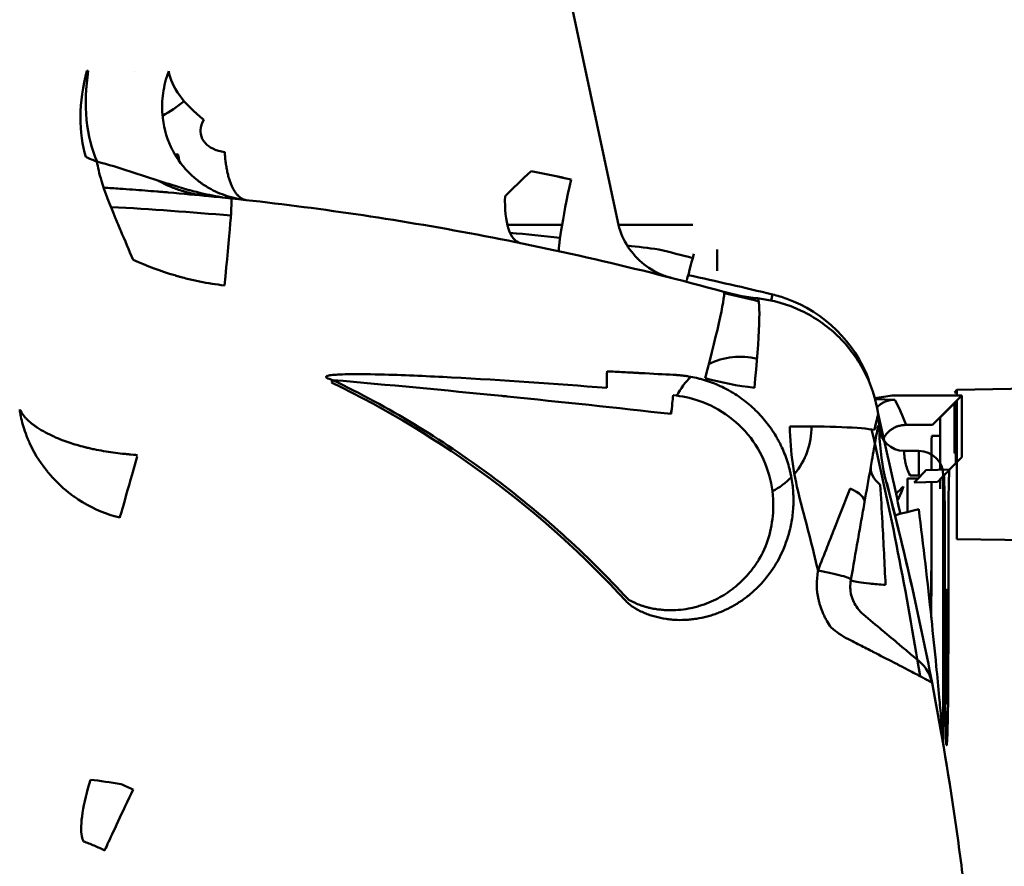
# Model space of a CAD drawing. Units: millimetres. Extents: x -1367 to 5859, y -2038 to 1901.
# Drawn here: x 672 to 712, y 693 to 727 of the extents above; entities that cross this region are included whole.
import ezdxf

# ---------------------------------------------------------------- set-up
doc = ezdxf.new("R2010")
doc.units = ezdxf.units.MM
doc.header["$LTSCALE"] = 100
doc.layers.add('0-50', color=7, linetype='Continuous', lineweight=50)

msp = doc.modelspace()

# ---------------------------------------------------------------- linework, layer by layer
at = {"layer": '0-50'}
for p, q in [((690.14, 747.73), (696.266, 718.91)), ((693.993, 718.788), (691.764, 718.788)), ((699.325, 718.788), (696.294, 718.788)), ((700.325, 717.788), (700.325, 716.908)), ((702.523, 715.703), (702.582, 715.95)), ((684.638, 712.457), (684.589, 712.355)), ((710.105, 712.057), (710, 711.952)), ((710, 711.952), (710.105, 711.954)), ((720.107, 712.234), (710.105, 712.057)), ((710.105, 712.057), (720.107, 712.234)), ((710.105, 711.819), (710.105, 712.057)), ((706.763, 711.677), (707.573, 711.653)), ((710.307, 711.819), (707.452, 711.819)), ((709.111, 710.622), (710.307, 711.819)), ((709.416, 710.927), (710, 711.511)), ((710, 711.511), (710, 709.965)), ((710.105, 711.616), (710.307, 711.819)), ((710.105, 705.965), (710.105, 711.616)), ((710.105, 709.103), (710.105, 711.616)), ((710.307, 711.819), (710.307, 709.305)), ((710.105, 711.38), (710, 711.378)), ((710, 711.059), (710.105, 711.061)), ((709.416, 708.794), (709.416, 710.927)), ((708.032, 710.622), (709.111, 710.622)), ((708.547, 709.566), (707.947, 709.566)), ((708.547, 709.566), (708.547, 708.566)), ((710.009, 709.465), (710.053, 709.465)), ((710.061, 709.059), (709.807, 708.805)), ((710.307, 709.305), (710.105, 709.103)), ((709.82, 708.805), (708.839, 708.779)), ((708.522, 708.437), (708.085, 708.437)), ((708.193, 708.566), (708.547, 708.566)), ((708.358, 708.27), (709.31, 708.295)), ((709.416, 708.014), (709.416, 708.4)), ((709.547, 697.65), (709.547, 708.566)), ((709.754, 706.295), (709.754, 701.565)), ((709.614, 701.565), (709.614, 706.07)), ((717.123, 705.843), (710.105, 705.965)), ((704.433, 704.657), (704.437, 704.681)), ((705.779, 704.318), (705.775, 704.295))]:
    msp.add_line(p, q, dxfattribs=at)
for centre, radius, start, end in [((667.325, 595.552), 126.013, 75.28909, 75.93752), ((702.968, 724.61), 8.886, 254.5412, 263.5532), ((701.266, 710.507), 2.9, 76.3592, 116.3431), ((667.325, 676.566), 39.736, 42.5391, 64.2478), ((701.266, 710.507), 2.9, 134.0825, 153.1081), ((701.266, 710.507), 2.9, 164.8621, 168.723), ((701.266, 710.507), 2.9, 319.5909, 1.1169), ((707.947, 710.566), 1, 182.9931, 270), ((708.547, 708.566), 1, 0, 90), ((701.266, 710.507), 2.9, 296.8856, 315.93), ((701.265, 710.506), 7.075, 337.5972, 340.2619), ((560.911, 676.563), 150.001, 11.70528, 11.78716), ((560.911, 676.563), 150.001, 9.42188, 9.43123), ((707.616, 699.814), 1.5, 10.8492, 50.014), ((710.547, 697.65), 1, 180, 189.3395)]:
    msp.add_arc(centre, radius, start, end, dxfattribs=at)
for centre, major_axis, ratio, start_param, end_param in [((676.455, 724.242), (-0.8, -3.91), 0.499662, 4.599488, 5.564227), ((676.559, 724.234), (-0.286, -3.99), 0.494864, 4.535829, 5.546238), ((680.589, 724.105), (2.523, -1.606), 0.511361, 3.55174, 4.554472), ((676.92, 724.72), (4.965, -0.697), 0.743752, 4.325559, 4.426147), ((679.857, 722.936), (-0.287, -2.973), 0.533622, 5.207385, 5.319373), ((692.888, 720.986), (2.183, 2.057), 0.035917, 1.608896, 2.128268), ((667.166, 595.199), (0, 128.365), 0.99863, 6.069425, 6.08241), ((667.171, 595.223), (0, 128.342), 0.99863, 6.069423, 6.08241), ((694.517, 720.643), (-0.637, -2.932), 0.051146, 4.723505, 6.283186), ((694.517, 720.643), (-0.637, -2.932), 0.051145, 4.723506, 6.283185), ((679.857, 722.936), (-0.287, -2.973), 0.533622, 6.011304, 6.282261), ((667.318, 595.48), (-12.255, -124.483), 0.99971, 3.134123, 3.141622), ((667.449, 571.504), (148.284, -13.723), 0.995436, 1.575036, 1.607999), ((680.08, 715.89), (0.422, 3.978), 0.023466, 4.823092, 6.283185), ((699.325, 717.434), (-0.254, -0.967), 0.00001, 0.33898, 1.750774), ((667.458, 571.595), (-148.641, 13.756), 0.995143, 4.566687, 4.590334), ((699.525, 712.202), (1.064, 3.856), 0.050936, 4.813469, 6.283186), ((667.449, 571.504), (148.284, -13.723), 0.995436, 1.428381, 1.438113), ((701.525, 711.818), (0.439, 3.976), 0.069526, 4.801692, 6.283185), ((695.9, 712.901), (0.053, 0.999), 0.065222, 1.663309, 2.448298), ((698.447, 711.071), (-0.103, -0.995), 0.000515, 3.836326, 4.712257), ((701.26, 707.235), (0.058, 8.521), 0.865416, 5.127052, 5.26333), ((560.949, 676.568), (146.8, 30.637), 1, 0, 0.026418), ((701.44, 710.241), (1.202, -5.43), 0.991358, 1.369613, 1.505796), ((702.955, 710.25), (3.999, 0.074), 0.076331, 0.328132, 1.487241), ((562.118, 676.671), (-12.88, 148.434), 0.995929, 4.785913, 4.854823), ((714.754, 710.41), (-0.839, 8.29), 0.937102, 1.485603, 1.737743), ((713.453, 676.564), (0.002, 253.169), 0.017452, 1.437638, 1.443179), ((676.77, 709.716), (-0.822, -2.885), 0.00001, 4.842911, 6.228262), ((708.563, 708.586), (-1.97, 0.347), 0.506569, 0.000022, 0.730363), ((616.407, 679.056), (-8.755, 108.257), 0.872954, 4.837029, 4.914333), ((590.08, 677.4), (26.592, -120.161), 0.984432, 1.541905, 1.609891), ((712.466, 676.565), (0.002, -253.039), 0.017452, 4.586098, 4.591551), ((713.449, 676.565), (0.002, 253.039), 0.017452, 1.445096, 1.467007), ((713.453, 676.564), (0.002, 253.169), 0.017452, 1.445156, 1.467128), ((704.864, 707.73), (-1.471, 0.261), 0.355094, 3.141822, 4.130566), ((704.634, 712.923), (4.384, 6.732), 0.697149, 4.376432, 4.430913), ((588.624, 676.085), (9.779, 120.035), 0.989476, 5.032573, 5.057031), ((560.91, 676.567), (146.883, 30.428), 1, 0, 0.001429), ((675.817, 706.371), (-2.659, 0.758), 0.177162, 4.712116, 4.796378), ((560.91, 676.567), (147.982, 24.533), 1, 0, 0.000162), ((713.451, 676.565), (0.002, 253.04), 0.017458, 1.476914, 1.476925), ((713.465, 676.564), (0.001, 253.173), 0.017497, 1.476998, 1.47701), ((667.498, 676.487), (8.509, 19.475), 1, 6.25816, 6.283185), ((667.266, 675.983), (-17.219, 8.875), 0.984224, 4.750812, 4.774817)]:
    msp.add_ellipse(centre, major_axis=major_axis, ratio=ratio, start_param=start_param, end_param=end_param, dxfattribs=at)
for points, degree in [([(674.666, 725.074), (674.644, 725.074), (674.623, 725.076), (674.603, 725.08)], 3), ([(676.535, 725.059), (676.535, 725.059), (676.535, 725.059), (676.535, 725.059)], 3), ([(678.571, 723.843), (678.288, 723.611), (677.996, 723.412), (677.694, 723.244)], 3), ([(678.192, 721.673), (678.236, 721.668), (678.281, 721.663), (678.325, 721.659)], 3), ([(680.234, 721.761), (680.268, 721.1), (680.387, 720.511), (680.587, 720.069), (680.842, 719.832), (681.121, 719.801)], 5), ([(691.868, 718.47), (692.547, 718.402), (693.226, 718.332), (693.908, 718.258)], 3), ([(696.654, 717.946), (697.084, 717.895), (697.514, 717.842), (697.943, 717.788)], 3), ([(701.964, 715.794), (701.488, 715.846), (701.028, 715.936), (700.589, 716.058)], 3), ([(701.97, 715.781), (701.975, 715.78), (701.98, 715.779), (701.985, 715.779)], 3), ([(701.84, 712.142), (701.156, 712.221), (700.486, 712.352), (699.828, 712.537)], 3), ([(706.487, 712.465), (706.495, 712.466), (706.503, 712.467), (706.511, 712.469)], 3), ([(707.452, 711.819), (707.23, 711.787), (706.997, 711.755), (706.751, 711.72)], 3), ([(707.573, 711.653), (707.746, 711.321), (707.899, 710.978), (708.032, 710.622)], 3), ([(706.882, 711.047), (706.917, 710.811), (706.938, 710.573), (706.943, 710.331)], 3), ([(703.715, 707.533), (703.452, 708.522), (703.307, 709.526), (703.284, 710.56)], 3), ([(709.074, 710.176), (709.188, 710.178), (709.302, 710.18), (709.416, 710.182)], 3), ([(710, 710.192), (710.035, 710.193), (710.07, 710.193), (710.105, 710.194)], 3), ([(708.839, 708.779), (708.683, 708.604), (708.523, 708.434), (708.358, 708.27)], 3), ([(709.31, 708.295), (709.48, 708.465), (709.65, 708.635), (709.82, 708.805)], 3), ([(707.676, 707.549), (707.722, 707.636), (707.765, 707.723), (707.806, 707.81)], 3), ([(707.749, 707.205), (707.749, 707.205), (707.749, 707.204), (707.749, 707.204)], 3), ([(706.042, 703.148), (706.123, 703.038), (706.209, 702.952), (706.288, 702.885)], 3), ([(705.684, 701.874), (705.415, 702.01), (705.176, 702.171), (704.971, 702.358)], 3), ([(676.007, 695.962), (675.568, 696.031), (675.145, 696.092), (674.751, 696.144)], 3), ([(674.472, 693.625), (674.615, 693.574), (674.761, 693.516), (674.91, 693.451)], 3)]:
    msp.add_open_spline(points, degree=degree, dxfattribs=at)
for points, knots in [([(677.948, 725.063), (677.833, 724.764), (677.758, 724.463), (677.717, 724.17), (677.696, 724.023), (677.684, 723.878), (677.68, 723.736), (677.677, 723.665), (677.677, 723.594), (677.678, 723.525), (677.679, 723.49), (677.68, 723.455), (677.682, 723.421), (677.683, 723.403), (677.684, 723.386), (677.685, 723.369), (677.685, 723.36), (677.686, 723.352), (677.686, 723.343), (677.687, 723.335), (677.688, 723.327), (677.688, 723.318), (677.722, 722.852), (677.84, 722.396), (678.034, 721.977), (678.067, 721.907), (678.101, 721.838), (678.138, 721.77), (678.156, 721.736), (678.175, 721.703), (678.194, 721.669), (678.202, 721.655), (678.211, 721.641), (678.219, 721.627), (678.23, 721.608), (678.243, 721.587), (678.254, 721.571), (678.474, 721.217), (678.765, 720.882), (679.13, 720.598), (679.191, 720.551), (679.254, 720.505), (679.319, 720.461), (679.351, 720.439), (679.384, 720.417), (679.418, 720.396), (679.434, 720.385), (679.451, 720.374), (679.468, 720.364), (679.477, 720.359), (679.485, 720.354), (679.494, 720.348), (679.498, 720.346), (679.502, 720.343), (679.506, 720.341), (679.511, 720.338), (679.516, 720.335), (679.519, 720.333), (679.726, 720.21), (679.962, 720.096), (680.229, 720.002), (680.497, 719.909), (680.795, 719.837), (681.121, 719.801)], [0, 0, 0, 0, 0.125, 0.125, 0.125, 0.1875, 0.1875, 0.1875, 0.21875, 0.21875, 0.21875, 0.234375, 0.234375, 0.234375, 0.242187, 0.242187, 0.242187, 0.246094, 0.246094, 0.246094, 0.25, 0.25, 0.25, 0.4375, 0.4375, 0.4375, 0.46875, 0.46875, 0.46875, 0.484375, 0.484375, 0.484375, 0.491035, 0.491035, 0.491035, 0.5, 0.5, 0.5, 0.6875, 0.6875, 0.6875, 0.71875, 0.71875, 0.71875, 0.734375, 0.734375, 0.734375, 0.742187, 0.742187, 0.742187, 0.746094, 0.746094, 0.746094, 0.748047, 0.748047, 0.748047, 0.75, 0.75, 0.75, 0.875, 0.875, 0.875, 1, 1, 1, 1]), ([(680.234, 721.761), (680.144, 721.771), (680.059, 721.788), (679.977, 721.811), (679.916, 721.829), (679.857, 721.851), (679.8, 721.877), (679.781, 721.885), (679.764, 721.893), (679.744, 721.904), (679.624, 721.965), (679.523, 722.04), (679.443, 722.127), (679.417, 722.157), (679.393, 722.186), (679.37, 722.219), (679.29, 722.336), (679.247, 722.461), (679.241, 722.596), (679.241, 722.615), (679.241, 722.636), (679.241, 722.654), (679.246, 722.8), (679.293, 722.943), (679.381, 723.083)], [0, 0, 0, 0, 0.125, 0.125, 0.125, 0.21875, 0.21875, 0.21875, 0.25, 0.25, 0.25, 0.4375, 0.4375, 0.4375, 0.5, 0.5, 0.5, 0.71875, 0.71875, 0.71875, 0.75, 0.75, 0.75, 1, 1, 1, 1]), ([(675.02, 721.374), (675.481, 721.251), (675.928, 721.115), (676.369, 720.974), (676.424, 720.957), (676.479, 720.939), (676.534, 720.921), (676.589, 720.903), (676.647, 720.884), (676.704, 720.866), (676.817, 720.829), (676.929, 720.792), (677.041, 720.756), (677.265, 720.682), (677.485, 720.609), (677.705, 720.538), (677.814, 720.503), (677.924, 720.468), (678.033, 720.434), (678.087, 720.417), (678.146, 720.398), (678.204, 720.381), (678.262, 720.363), (678.32, 720.345), (678.378, 720.328), (678.61, 720.258), (678.842, 720.193), (679.077, 720.133), (679.545, 720.014), (680.02, 719.919), (680.502, 719.868)], [0, 0, 0, 0, 0.25, 0.25, 0.25, 0.28125, 0.28125, 0.28125, 0.3125, 0.3125, 0.3125, 0.375, 0.375, 0.375, 0.5, 0.5, 0.5, 0.5625, 0.5625, 0.5625, 0.59375, 0.59375, 0.59375, 0.625, 0.625, 0.625, 0.75, 0.75, 0.75, 1, 1, 1, 1]), ([(676.493, 717.368), (676.324, 717.768), (676.154, 718.163), (675.992, 718.543), (675.918, 718.717), (675.845, 718.889), (675.775, 719.057), (675.541, 719.617), (675.339, 720.136), (675.202, 720.589), (675.113, 720.883), (675.051, 721.149), (675.02, 721.374)], [0, 0, 0, 0, 0.25, 0.25, 0.25, 0.365106, 0.365106, 0.365106, 0.75, 0.75, 0.75, 1, 1, 1, 1]), ([(675.291, 720.31), (675.514, 720.296), (675.734, 720.281), (675.952, 720.266), (676.307, 720.242), (676.648, 720.217), (676.977, 720.191), (677.142, 720.179), (677.303, 720.166), (677.461, 720.153), (677.54, 720.146), (677.618, 720.14), (677.696, 720.134), (677.773, 720.127), (677.849, 720.121), (677.926, 720.114), (678.544, 720.062), (679.092, 720.01), (679.569, 719.964)], [0.4229182, 0.4229182, 0.4229182, 0.4229182, 0.5, 0.5, 0.5, 0.625, 0.625, 0.625, 0.6875, 0.6875, 0.6875, 0.71875, 0.71875, 0.71875, 0.75, 0.75, 0.75, 1, 1, 1, 1]), ([(679.569, 719.964), (679.451, 719.975), (679.32, 719.992), (679.176, 720.016), (679.104, 720.029), (679.028, 720.043), (678.95, 720.06), (678.911, 720.068), (678.871, 720.077), (678.83, 720.086), (678.81, 720.091), (678.79, 720.096), (678.769, 720.101), (678.759, 720.104), (678.748, 720.107), (678.738, 720.109), (678.733, 720.111), (678.728, 720.112), (678.722, 720.113), (678.717, 720.115), (678.714, 720.116), (678.707, 720.117), (678.486, 720.175), (678.311, 720.236), (678.179, 720.286), (678.113, 720.311), (678.057, 720.334), (678.011, 720.353), (677.988, 720.363), (677.967, 720.371), (677.949, 720.379), (677.94, 720.383), (677.932, 720.387), (677.924, 720.39), (677.92, 720.392), (677.916, 720.394), (677.913, 720.396), (677.911, 720.396), (677.909, 720.397), (677.907, 720.398), (677.906, 720.398), (677.906, 720.399), (677.905, 720.399), (677.904, 720.399), (677.904, 720.399), (677.904, 720.399), (677.904, 720.399), (677.903, 720.4), (677.902, 720.4), (677.751, 720.468), (677.617, 720.537), (677.498, 720.606)], [-1, -1, -1, -1, -0.9375, -0.9375, -0.9375, -0.90625, -0.90625, -0.90625, -0.890625, -0.890625, -0.890625, -0.8828125, -0.8828125, -0.8828125, -0.8789062, -0.8789062, -0.8789062, -0.8769531, -0.8769531, -0.8769531, -0.875, -0.875, -0.875, -0.8125, -0.8125, -0.8125, -0.78125, -0.78125, -0.78125, -0.765625, -0.765625, -0.765625, -0.7578125, -0.7578125, -0.7578125, -0.7539062, -0.7539062, -0.7539062, -0.7519531, -0.7519531, -0.7519531, -0.7509766, -0.7509766, -0.7509766, -0.7504883, -0.7504883, -0.7504883, -0.75, -0.75, -0.75, -0.689702, -0.689702, -0.689702, -0.689702]), ([(692.289, 718.047), (692.086, 718.088), (691.917, 718.294), (691.808, 718.631), (691.699, 718.969), (691.65, 719.438), (691.67, 719.964)], [0, 0, 0, 0, 0.5, 0.5, 0.5, 1, 1, 1, 1]), ([(680.502, 719.868), (683.619, 719.538), (686.862, 719.076), (690.216, 718.451), (693.569, 717.826), (697.034, 717.039), (700.589, 716.058)], [0, 0, 0, 0, 0.5, 0.5, 0.5, 1, 1, 1, 1]), ([(696.266, 718.909), (696.333, 718.592), (696.454, 718.282), (696.785, 717.723), (697, 717.468), (697.493, 717.044), (697.778, 716.871), (698.154, 716.72), (698.23, 716.693), (698.336, 716.66), (698.364, 716.651), (698.404, 716.64), (698.415, 716.637), (698.429, 716.633), (698.432, 716.633), (698.436, 716.631), (698.438, 716.631), (698.441, 716.63), (698.442, 716.63), (698.446, 716.629), (698.447, 716.629), (698.451, 716.628), (698.451, 716.628), (698.451, 716.628), (698.451, 716.628), (698.451, 716.628), (698.451, 716.628), (698.449, 716.628), (698.445, 716.629), (698.429, 716.633), (698.408, 716.639), (698.385, 716.645)], [0, 0, 0, 0, 0.0972397, 0.0972397, 0.1947635, 0.1947635, 0.2922755, 0.2922755, 0.3163604, 0.3163604, 0.3253867, 0.3253867, 0.3287747, 0.3287747, 0.3296581, 0.3296581, 0.3302623, 0.3302623, 0.330871, 0.330871, 0.3321026, 0.3321026, 0.3369475, 0.3369475, 0.3381449, 0.3381449, 0.343347, 0.343347, 0.3625489, 0.3625489, 0.4067606, 0.4067606, 0.4067606, 0.4067606]), ([(680.219, 716.32), (679.881, 716.357), (679.545, 716.409), (679.208, 716.478), (679.04, 716.512), (678.871, 716.55), (678.703, 716.592), (678.619, 716.613), (678.534, 716.635), (678.45, 716.659), (678.408, 716.67), (678.365, 716.682), (678.323, 716.694), (678.302, 716.7), (678.281, 716.706), (678.26, 716.712), (678.249, 716.715), (678.239, 716.718), (678.228, 716.721), (678.218, 716.725), (678.205, 716.728), (678.197, 716.731), (677.63, 716.899), (677.064, 717.111), (676.493, 717.368)], [0, 0, 0, 0, 0.25, 0.25, 0.25, 0.375, 0.375, 0.375, 0.4375, 0.4375, 0.4375, 0.46875, 0.46875, 0.46875, 0.484375, 0.484375, 0.484375, 0.492187, 0.492187, 0.492187, 0.5, 0.5, 0.5, 1, 1, 1, 1]), ([(706.511, 712.469), (705.944, 713.986), (704.684, 715.229), (703.16, 715.777), (702.97, 715.845), (702.778, 715.902), (702.582, 715.95)], [0, 0, 0, 0, 0.889675, 0.889675, 0.889675, 1, 1, 1, 1]), ([(701.964, 715.794), (702.595, 715.724), (703.201, 715.548), (703.754, 715.286), (704.03, 715.154), (704.293, 715.002), (704.54, 714.831), (704.786, 714.66), (705.016, 714.472), (705.229, 714.268), (705.656, 713.858), (706.025, 713.374), (706.309, 712.834), (706.594, 712.294), (706.794, 711.699), (706.89, 711.077)], [0.0000001, 0.0000001, 0.0000001, 0.0000001, 0.25, 0.25, 0.25, 0.375, 0.375, 0.375, 0.5, 0.5, 0.5, 0.75, 0.75, 0.75, 1, 1, 1, 1]), ([(695.817, 712.135), (693.699, 712.306), (691.587, 712.455), (689.479, 712.565), (688.565, 712.613), (687.661, 712.654), (686.751, 712.678), (686.24, 712.692), (685.75, 712.702), (685.243, 712.693), (685.109, 712.691), (684.976, 712.687), (684.843, 712.68), (684.751, 712.675), (684.66, 712.669), (684.57, 712.657), (684.539, 712.653), (684.509, 712.648), (684.479, 712.642), (684.448, 712.636), (684.419, 712.629), (684.393, 712.616), (684.372, 712.605), (684.359, 712.583), (684.374, 712.566), (684.39, 712.548), (684.414, 712.537), (684.437, 712.526), (684.504, 712.495), (684.567, 712.477), (684.638, 712.457)], [0, 0, 0, 0, 0.533366, 0.533366, 0.533366, 0.764417, 0.764417, 0.764417, 0.894171, 0.894171, 0.894171, 0.928381, 0.928381, 0.928381, 0.951959, 0.951959, 0.951959, 0.960034, 0.960034, 0.960034, 0.968329, 0.968329, 0.968329, 0.974656, 0.974656, 0.974656, 0.981328, 0.981328, 0.981328, 1, 1, 1, 1]), ([(695.83, 712.812), (696.051, 712.801), (696.275, 712.789), (696.5, 712.777), (696.612, 712.772), (696.725, 712.766), (696.839, 712.76), (696.896, 712.757), (696.953, 712.754), (697.01, 712.751), (697.038, 712.749), (697.067, 712.748), (697.095, 712.746), (697.109, 712.745), (697.124, 712.745), (697.138, 712.744), (697.152, 712.743), (697.165, 712.742), (697.181, 712.742), (697.708, 712.714), (698.157, 712.688), (698.526, 712.672)], [0, 0, 0, 0, 0.25, 0.25, 0.25, 0.375, 0.375, 0.375, 0.4375, 0.4375, 0.4375, 0.46875, 0.46875, 0.46875, 0.484375, 0.484375, 0.484375, 0.5, 0.5, 0.5, 1, 1, 1, 1]), ([(698.526, 712.672), (698.533, 712.671), (698.539, 712.67), (698.546, 712.67), (698.55, 712.67), (698.555, 712.67), (698.56, 712.67), (698.565, 712.67), (698.566, 712.67), (698.567, 712.67), (698.569, 712.669), (698.572, 712.669), (698.576, 712.669), (698.58, 712.669), (698.584, 712.669), (698.588, 712.668), (698.591, 712.668), (698.593, 712.668), (698.596, 712.668), (698.599, 712.668), (698.603, 712.668), (698.604, 712.667), (698.631, 712.666), (698.656, 712.664), (698.683, 712.662), (698.735, 712.658), (698.787, 712.654), (698.84, 712.648), (698.894, 712.643), (698.947, 712.637), (699, 712.629), (699.053, 712.622), (699.104, 712.615), (699.158, 712.606), (699.267, 712.588), (699.375, 712.566), (699.482, 712.541), (699.535, 712.529), (699.588, 712.515), (699.641, 712.501), (699.668, 712.494), (699.694, 712.487), (699.721, 712.479), (699.747, 712.472), (699.772, 712.465), (699.8, 712.456), (700.021, 712.389), (700.236, 712.308), (700.445, 712.213), (700.549, 712.165), (700.652, 712.114), (700.753, 712.059), (700.804, 712.031), (700.854, 712.003), (700.904, 711.974), (700.954, 711.945), (701.001, 711.916), (701.052, 711.884), (701.255, 711.756), (701.447, 711.614), (701.628, 711.46), (701.719, 711.383), (701.807, 711.303), (701.892, 711.22), (701.978, 711.136), (702.061, 711.049), (702.14, 710.96), (702.298, 710.783), (702.442, 710.596), (702.573, 710.4), (702.639, 710.302), (702.701, 710.202), (702.76, 710.099), (702.789, 710.048), (702.817, 709.996), (702.845, 709.944), (702.859, 709.918), (702.872, 709.891), (702.886, 709.865), (702.899, 709.838), (702.913, 709.81), (702.925, 709.785), (703.023, 709.582), (703.108, 709.374), (703.178, 709.161), (703.213, 709.054), (703.244, 708.947), (703.272, 708.838), (703.286, 708.784), (703.299, 708.729), (703.312, 708.674), (703.318, 708.647), (703.324, 708.619), (703.329, 708.592), (703.335, 708.564), (703.341, 708.535), (703.346, 708.509), (703.385, 708.301), (703.411, 708.092), (703.425, 707.883), (703.431, 707.778), (703.435, 707.674), (703.435, 707.569), (703.435, 707.516), (703.434, 707.464), (703.433, 707.411), (703.432, 707.385), (703.431, 707.359), (703.43, 707.333), (703.429, 707.306), (703.427, 707.279), (703.426, 707.254), (703.414, 707.055), (703.391, 706.859), (703.356, 706.665), (703.339, 706.568), (703.319, 706.471), (703.296, 706.376), (703.285, 706.328), (703.273, 706.28), (703.26, 706.233), (703.247, 706.185), (703.233, 706.136), (703.219, 706.091), (703.11, 705.726), (702.962, 705.38), (702.778, 705.054)], [0, 0, 0, 0, 0.001953, 0.001953, 0.001953, 0.003418, 0.003418, 0.003418, 0.004639, 0.004639, 0.004639, 0.005859, 0.005859, 0.005859, 0.006836, 0.006836, 0.006836, 0.007324, 0.007324, 0.007324, 0.007813, 0.007813, 0.007813, 0.015625, 0.015625, 0.015625, 0.03125, 0.03125, 0.03125, 0.046875, 0.046875, 0.046875, 0.0625, 0.0625, 0.0625, 0.09375, 0.09375, 0.09375, 0.109375, 0.109375, 0.109375, 0.117188, 0.117188, 0.117188, 0.125, 0.125, 0.125, 0.1875, 0.1875, 0.1875, 0.21875, 0.21875, 0.21875, 0.234375, 0.234375, 0.234375, 0.25, 0.25, 0.25, 0.3125, 0.3125, 0.3125, 0.34375, 0.34375, 0.34375, 0.375, 0.375, 0.375, 0.4375, 0.4375, 0.4375, 0.46875, 0.46875, 0.46875, 0.484375, 0.484375, 0.484375, 0.492188, 0.492188, 0.492188, 0.5, 0.5, 0.5, 0.5625, 0.5625, 0.5625, 0.59375, 0.59375, 0.59375, 0.609375, 0.609375, 0.609375, 0.617187, 0.617187, 0.617187, 0.625, 0.625, 0.625, 0.6875, 0.6875, 0.6875, 0.71875, 0.71875, 0.71875, 0.734375, 0.734375, 0.734375, 0.742187, 0.742187, 0.742187, 0.75, 0.75, 0.75, 0.8125, 0.8125, 0.8125, 0.84375, 0.84375, 0.84375, 0.859375, 0.859375, 0.859375, 0.875, 0.875, 0.875, 1, 1, 1, 1]), ([(698.447, 711.071), (696.215, 711.322), (693.982, 711.561), (691.748, 711.786), (691.676, 711.794), (691.606, 711.801), (691.532, 711.808), (689.181, 712.045), (686.883, 712.261), (684.638, 712.457)], [0, 0, 0, 0, 0.484375, 0.484375, 0.484375, 0.5, 0.5, 0.5, 1, 1, 1, 1]), ([(684.638, 712.457), (686.912, 711.36), (689.061, 710.06), (691.087, 708.555), (693.114, 707.049), (694.98, 705.367), (696.686, 703.507)], [0, 0, 0, 0, 0.5, 0.5, 0.5, 1, 1, 1, 1]), ([(702.19, 705.423), (702.332, 705.732), (702.441, 706.058), (702.512, 706.394), (702.584, 706.732), (702.619, 707.081), (702.612, 707.433), (702.596, 708.302), (702.322, 709.198), (701.794, 709.949), (701.252, 710.72), (700.449, 711.313), (699.577, 711.611), (699.232, 711.729), (698.878, 711.803), (698.525, 711.835)], [0, 0, 0, 0, 0.12473, 0.12473, 0.12473, 0.25, 0.25, 0.25, 0.558608, 0.558608, 0.558608, 0.875, 0.875, 0.875, 1, 1, 1, 1]), ([(706.842, 711.342), (706.846, 711.347), (706.851, 711.351), (706.855, 711.355), (706.916, 711.417), (706.978, 711.464), (707.034, 711.499), (707.062, 711.516), (707.088, 711.531), (707.113, 711.544), (707.125, 711.55), (707.137, 711.556), (707.148, 711.561), (707.154, 711.563), (707.16, 711.566), (707.165, 711.568), (707.17, 711.571), (707.172, 711.571), (707.181, 711.575), (707.317, 711.632), (707.452, 711.653), (707.573, 711.653)], [0.4912529, 0.4912529, 0.4912529, 0.4912529, 0.5, 0.5, 0.5, 0.625, 0.625, 0.625, 0.6875, 0.6875, 0.6875, 0.71875, 0.71875, 0.71875, 0.734375, 0.734375, 0.734375, 0.75, 0.75, 0.75, 1, 1, 1, 1]), ([(671.866, 711.256), (671.891, 711.072), (671.931, 710.864), (671.995, 710.635), (672.027, 710.521), (672.065, 710.401), (672.11, 710.277), (672.133, 710.214), (672.157, 710.151), (672.183, 710.087), (672.197, 710.054), (672.21, 710.022), (672.225, 709.989), (672.232, 709.973), (672.239, 709.956), (672.246, 709.94), (672.25, 709.931), (672.254, 709.923), (672.257, 709.915), (672.259, 709.911), (672.261, 709.906), (672.263, 709.902), (672.265, 709.898), (672.266, 709.896), (672.269, 709.89), (672.526, 709.328), (672.801, 708.968), (672.957, 708.772), (672.983, 708.739), (673.006, 708.711), (673.026, 708.687), (673.036, 708.675), (673.045, 708.664), (673.053, 708.654), (673.057, 708.649), (673.061, 708.645), (673.065, 708.64), (673.067, 708.637), (673.07, 708.634), (673.073, 708.631), (673.077, 708.626), (673.098, 708.601), (673.115, 708.582), (673.394, 708.26), (673.686, 707.999), (673.963, 707.789), (674.011, 707.752), (674.059, 707.717), (674.107, 707.684), (674.131, 707.667), (674.154, 707.65), (674.178, 707.634), (674.19, 707.626), (674.201, 707.618), (674.213, 707.61), (674.219, 707.607), (674.225, 707.603), (674.23, 707.599), (674.236, 707.595), (674.24, 707.592), (674.248, 707.587), (674.736, 707.264), (675.243, 707.042), (675.727, 706.904)], [-1, -1, -1, -1, -0.875, -0.875, -0.875, -0.8125, -0.8125, -0.8125, -0.78125, -0.78125, -0.78125, -0.765625, -0.765625, -0.765625, -0.7578125, -0.7578125, -0.7578125, -0.7539063, -0.7539063, -0.7539063, -0.7519531, -0.7519531, -0.7519531, -0.75, -0.75, -0.75, -0.5625, -0.5625, -0.5625, -0.53125, -0.53125, -0.53125, -0.515625, -0.515625, -0.515625, -0.5078125, -0.5078125, -0.5078125, -0.5019531, -0.5019531, -0.5019531, -0.4915582, -0.4915582, -0.4915582, -0.3125, -0.3125, -0.3125, -0.28125, -0.28125, -0.28125, -0.265625, -0.265625, -0.265625, -0.2578125, -0.2578125, -0.2578125, -0.2539063, -0.2539063, -0.2539063, -0.25, -0.25, -0.25, 0, 0, 0, 0]), ([(676.066, 709.451), (675.81, 709.477), (675.55, 709.512), (675.291, 709.557), (675.162, 709.579), (675.032, 709.604), (674.903, 709.631), (674.839, 709.645), (674.775, 709.659), (674.711, 709.674), (674.679, 709.681), (674.647, 709.689), (674.615, 709.696), (674.599, 709.7), (674.583, 709.704), (674.567, 709.708), (674.559, 709.71), (674.551, 709.712), (674.543, 709.714), (674.535, 709.716), (674.526, 709.718), (674.519, 709.72), (674.308, 709.774), (674.093, 709.836), (673.881, 709.908), (673.775, 709.943), (673.669, 709.981), (673.565, 710.022), (673.557, 710.025), (673.549, 710.028), (673.542, 710.031), (673.497, 710.048), (673.454, 710.066), (673.41, 710.084), (673.384, 710.095), (673.359, 710.105), (673.333, 710.116), (673.321, 710.122), (673.308, 710.127), (673.295, 710.133), (673.289, 710.136), (673.283, 710.138), (673.277, 710.141), (673.273, 710.143), (673.27, 710.144), (673.267, 710.145), (673.264, 710.147), (673.26, 710.149), (673.258, 710.15), (673.037, 710.248), (672.799, 710.371), (672.574, 710.52), (672.537, 710.545), (672.5, 710.571), (672.464, 710.597), (672.446, 710.61), (672.428, 710.623), (672.41, 710.637), (672.401, 710.644), (672.392, 710.65), (672.383, 710.657), (672.379, 710.661), (672.375, 710.664), (672.37, 710.668), (672.367, 710.67), (672.364, 710.673), (672.36, 710.675), (672.351, 710.683), (672.349, 710.684), (672.344, 710.689), (672.311, 710.715), (672.271, 710.749), (672.226, 710.79), (672.2, 710.814), (672.172, 710.84), (672.144, 710.869), (672.13, 710.884), (672.116, 710.899), (672.101, 710.915), (672.094, 710.922), (672.087, 710.93), (672.079, 710.939), (672.072, 710.947), (672.064, 710.956), (672.058, 710.964), (671.953, 711.087), (671.899, 711.185), (671.866, 711.256)], [-1, -1, -1, -1, -0.875, -0.875, -0.875, -0.8125, -0.8125, -0.8125, -0.78125, -0.78125, -0.78125, -0.765625, -0.765625, -0.765625, -0.757813, -0.757813, -0.757813, -0.753906, -0.753906, -0.753906, -0.75, -0.75, -0.75, -0.625, -0.625, -0.625, -0.5625, -0.5625, -0.5625, -0.557791, -0.557791, -0.557791, -0.53125, -0.53125, -0.53125, -0.515625, -0.515625, -0.515625, -0.507813, -0.507813, -0.507813, -0.503906, -0.503906, -0.503906, -0.501953, -0.501953, -0.501953, -0.5, -0.5, -0.5, -0.3125, -0.3125, -0.3125, -0.28125, -0.28125, -0.28125, -0.265625, -0.265625, -0.265625, -0.257813, -0.257813, -0.257813, -0.253906, -0.253906, -0.253906, -0.250977, -0.250977, -0.250977, -0.242381, -0.242381, -0.242381, -0.1875, -0.1875, -0.1875, -0.15625, -0.15625, -0.15625, -0.140625, -0.140625, -0.140625, -0.132813, -0.132813, -0.132813, -0.125, -0.125, -0.125, 0, 0, 0, 0]), ([(706.89, 711.077), (706.89, 711.079), (706.885, 711.063), (706.878, 711.03), (706.874, 711.013), (706.869, 710.993), (706.863, 710.968), (706.86, 710.956), (706.857, 710.943), (706.854, 710.929), (706.853, 710.921), (706.851, 710.914), (706.849, 710.906), (706.847, 710.899), (706.845, 710.89), (706.844, 710.883), (706.816, 710.764), (706.78, 710.608), (706.74, 710.418)], [-1, -1, -1, -1, -0.75, -0.75, -0.75, -0.625, -0.625, -0.625, -0.5625, -0.5625, -0.5625, -0.53125, -0.53125, -0.53125, -0.5, -0.5, -0.5, 0, 0, 0, 0]), ([(706.885, 710.588), (706.885, 710.588), (706.882, 710.575), (706.878, 710.549), (706.874, 710.527), (706.868, 710.495), (706.861, 710.453), (706.86, 710.447), (706.859, 710.44), (706.858, 710.434), (706.843, 710.35), (706.823, 710.237), (706.798, 710.095)], [0, 0, 0, 0, 0.25, 0.25, 0.25, 0.46875, 0.46875, 0.46875, 0.5, 0.5, 0.5, 1, 1, 1, 1]), ([(708.032, 710.622), (707.977, 710.623), (707.92, 710.62), (707.86, 710.611), (707.83, 710.606), (707.8, 710.6), (707.769, 710.593), (707.754, 710.589), (707.738, 710.585), (707.723, 710.581), (707.715, 710.578), (707.707, 710.576), (707.699, 710.573), (707.695, 710.572), (707.692, 710.571), (707.688, 710.57), (707.686, 710.569), (707.684, 710.568), (707.682, 710.568), (707.68, 710.567), (707.677, 710.566), (707.676, 710.566), (707.637, 710.552), (707.59, 710.533), (707.537, 710.506), (707.511, 710.492), (707.483, 710.475), (707.454, 710.456), (707.425, 710.437), (707.396, 710.416), (707.365, 710.391), (707.304, 710.34), (707.256, 710.288), (707.22, 710.241), (707.202, 710.218), (707.186, 710.196), (707.173, 710.175), (707.166, 710.165), (707.16, 710.155), (707.154, 710.145), (707.151, 710.141), (707.149, 710.136), (707.146, 710.131), (707.145, 710.129), (707.143, 710.127), (707.142, 710.125), (707.141, 710.123), (707.141, 710.122), (707.139, 710.118), (707.132, 710.106), (707.125, 710.093), (707.119, 710.081)], [0, 0, 0, 0, 0.125, 0.125, 0.125, 0.1875, 0.1875, 0.1875, 0.21875, 0.21875, 0.21875, 0.234375, 0.234375, 0.234375, 0.2421875, 0.2421875, 0.2421875, 0.2460937, 0.2460937, 0.2460937, 0.25, 0.25, 0.25, 0.375, 0.375, 0.375, 0.4375, 0.4375, 0.4375, 0.5, 0.5, 0.5, 0.625, 0.625, 0.625, 0.6875, 0.6875, 0.6875, 0.71875, 0.71875, 0.71875, 0.734375, 0.734375, 0.734375, 0.7421875, 0.7421875, 0.7421875, 0.75, 0.75, 0.75, 0.7772473, 0.7772473, 0.7772473, 0.7772473]), ([(706.798, 710.095), (706.747, 709.808), (706.693, 709.501), (706.635, 709.172), (706.616, 709.062), (706.596, 708.951), (706.576, 708.836), (706.494, 708.373), (706.414, 707.917), (706.335, 707.469)], [0, 0, 0, 0, 0.375, 0.375, 0.375, 0.5, 0.5, 0.5, 1, 1, 1, 1]), ([(710, 709.965), (710, 709.9), (710.001, 709.834), (710.001, 709.774), (710.001, 709.744), (710.001, 709.715), (710.002, 709.688), (710.002, 709.661), (710.002, 709.635), (710.003, 709.612), (710.004, 709.566), (710.005, 709.529), (710.006, 709.503), (710.007, 709.478), (710.008, 709.465), (710.009, 709.465)], [0, 0, 0, 0, 0.25, 0.25, 0.25, 0.375, 0.375, 0.375, 0.5, 0.5, 0.5, 0.75, 0.75, 0.75, 1, 1, 1, 1]), ([(676.677, 709.39), (676.656, 709.393), (676.564, 709.402), (676.402, 709.418), (676.381, 709.42), (676.36, 709.422), (676.338, 709.424), (676.326, 709.425), (676.321, 709.426), (676.314, 709.426), (676.308, 709.427), (676.301, 709.428), (676.295, 709.428), (676.269, 709.431), (676.244, 709.433), (676.218, 709.436), (676.167, 709.441), (676.117, 709.446), (676.066, 709.451)], [-1, -1, -1, -1, -0.5, -0.5, -0.5, -0.4375, -0.4375, -0.4375, -0.40625, -0.40625, -0.40625, -0.375, -0.375, -0.375, -0.25, -0.25, -0.25, 0, 0, 0, 0]), ([(707.947, 709.566), (707.947, 709.566), (707.947, 709.564), (707.947, 709.559), (707.948, 709.557), (707.948, 709.554), (707.948, 709.551), (707.949, 709.547), (707.949, 709.542), (707.949, 709.538), (707.951, 709.519), (707.953, 709.491), (707.955, 709.454)], [0.0000001, 0.0000001, 0.0000001, 0.0000001, 0.25, 0.25, 0.25, 0.375, 0.375, 0.375, 0.5, 0.5, 0.5, 1, 1, 1, 1]), ([(707.955, 709.454), (707.956, 709.403), (707.962, 709.339), (707.97, 709.273), (707.975, 709.239), (707.98, 709.205), (707.986, 709.171), (707.989, 709.154), (707.992, 709.138), (707.996, 709.121), (707.998, 709.112), (707.999, 709.104), (708.001, 709.096), (708.003, 709.087), (708.005, 709.08), (708.007, 709.071), (708.043, 708.915), (708.105, 708.738), (708.193, 708.566)], [0, 0, 0, 0, 0.25, 0.25, 0.25, 0.375, 0.375, 0.375, 0.4375, 0.4375, 0.4375, 0.46875, 0.46875, 0.46875, 0.5, 0.5, 0.5, 1, 1, 1, 1]), ([(710.053, 709.465), (710.054, 709.465), (710.056, 709.444), (710.057, 709.401), (710.057, 709.386), (710.058, 709.369), (710.058, 709.35), (710.059, 709.314), (710.06, 709.269), (710.06, 709.22), (710.061, 709.17), (710.061, 709.117), (710.061, 709.059)], [0, 0, 0, 0, 0.375, 0.375, 0.375, 0.5, 0.5, 0.5, 0.75, 0.75, 0.75, 1, 1, 1, 1]), ([(709.793, 708.778), (709.79, 708.752), (709.787, 708.697), (709.784, 708.613), (709.783, 708.597), (709.782, 708.578), (709.782, 708.56), (709.777, 708.416), (709.772, 708.22), (709.768, 707.975), (709.764, 707.76), (709.761, 707.529), (709.759, 707.282), (709.759, 707.247), (709.758, 707.213), (709.758, 707.175), (709.755, 706.873), (709.754, 706.579), (709.754, 706.295)], [0.0607023, 0.0607023, 0.0607023, 0.0607023, 0.21875, 0.21875, 0.21875, 0.25, 0.25, 0.25, 0.5, 0.5, 0.5, 0.71875, 0.71875, 0.71875, 0.75, 0.75, 0.75, 1, 1, 1, 1]), ([(709.435, 708.419), (709.432, 708.401), (709.43, 708.369), (709.427, 708.323), (709.423, 708.251), (709.419, 708.148), (709.416, 708.014)], [0.1784423, 0.1784423, 0.1784423, 0.1784423, 0.5, 0.5, 0.5, 1, 1, 1, 1]), ([(709.614, 706.07), (709.614, 706.34), (709.613, 706.619), (709.611, 706.907), (709.61, 706.926), (709.61, 706.946), (709.61, 706.964), (709.608, 707.255), (709.604, 707.525), (709.6, 707.772), (709.596, 707.988), (709.592, 708.163), (709.587, 708.298), (709.587, 708.317), (709.586, 708.334), (709.585, 708.353), (709.581, 708.466), (709.577, 708.534), (709.573, 708.558)], [0, 0, 0, 0, 0.234375, 0.234375, 0.234375, 0.25, 0.25, 0.25, 0.5, 0.5, 0.5, 0.71875, 0.71875, 0.71875, 0.75, 0.75, 0.75, 0.9405282, 0.9405282, 0.9405282, 0.9405282]), ([(705.749, 708.023), (705.535, 707.483), (705.315, 706.928), (705.096, 706.368), (705.002, 706.13), (704.908, 705.891), (704.815, 705.651), (704.689, 705.328), (704.563, 705.004), (704.437, 704.681)], [-0.000001, -0.000001, -0.000001, -0.000001, 0.5, 0.5, 0.5, 0.713136, 0.713136, 0.713136, 1, 1, 1, 1]), ([(706.978, 708.18), (707.008, 707.682), (707.037, 707.168), (707.065, 706.647), (707.111, 705.805), (707.153, 704.954), (707.192, 704.097)], [0, 0, 0, 0, 0.382642, 0.382642, 0.382642, 1, 1, 1, 1]), ([(706.335, 707.469), (706.293, 707.235), (706.209, 706.756), (706.116, 706.23), (706.066, 705.947), (706.063, 705.927), (705.971, 705.404), (705.877, 704.873), (705.779, 704.318)], [0, 0, 0, 0, 0.25, 0.484375, 0.484375, 0.5, 0.5, 1, 1, 1, 1]), ([(708.547, 707.184), (708.111, 707.075), (707.696, 706.971), (707.601, 706.947), (707.585, 706.943), (707.577, 706.941), (707.577, 706.941)], [0, 0, 0, 0, 0.859897, 0.859897, 0.859897, 1, 1, 1, 1]), ([(709.547, 697.65), (709.547, 697.65), (709.543, 697.699), (709.538, 697.756), (709.53, 697.853), (709.52, 697.975), (709.509, 698.098), (709.493, 698.278), (709.477, 698.465), (709.46, 698.656), (709.435, 698.934), (709.409, 699.216), (709.383, 699.501), (709.344, 699.925), (709.303, 700.353), (709.261, 700.782), (709.198, 701.425), (709.132, 702.07), (709.064, 702.716), (708.906, 704.205), (708.734, 705.696), (708.547, 707.184)], [0, 0, 0, 0, 0.02444, 0.02444, 0.02444, 0.065767, 0.065767, 0.065767, 0.126319, 0.126319, 0.126319, 0.214734, 0.214734, 0.214734, 0.346768, 0.346768, 0.346768, 0.544453, 0.544453, 0.544453, 1, 1, 1, 1]), ([(696.686, 703.507), (696.748, 703.467), (696.844, 703.415), (696.973, 703.357), (697.038, 703.328), (697.111, 703.298), (697.193, 703.268), (697.234, 703.254), (697.277, 703.239), (697.323, 703.225), (697.346, 703.217), (697.369, 703.21), (697.394, 703.203), (697.406, 703.2), (697.418, 703.196), (697.43, 703.193), (697.437, 703.191), (697.443, 703.19), (697.449, 703.188), (697.455, 703.186), (697.464, 703.184), (697.468, 703.183), (697.516, 703.17), (697.565, 703.159), (697.616, 703.147), (697.691, 703.131), (697.77, 703.116), (697.852, 703.104), (697.921, 703.094), (697.992, 703.085), (698.066, 703.078), (698.103, 703.075), (698.14, 703.072), (698.178, 703.069), (698.197, 703.068), (698.216, 703.067), (698.235, 703.066), (698.245, 703.066), (698.255, 703.065), (698.264, 703.065), (698.274, 703.065), (698.286, 703.064), (698.294, 703.064), (698.34, 703.062), (698.387, 703.062), (698.435, 703.062), (698.7, 703.062), (698.975, 703.09), (699.254, 703.149), (699.331, 703.165), (699.408, 703.183), (699.485, 703.204), (699.553, 703.223), (699.621, 703.243), (699.689, 703.265), (699.723, 703.276), (699.757, 703.288), (699.791, 703.3), (699.807, 703.306), (699.824, 703.312), (699.841, 703.319), (699.85, 703.322), (699.858, 703.325), (699.867, 703.328), (699.875, 703.331), (699.885, 703.335), (699.892, 703.338), (700.017, 703.386), (700.142, 703.441), (700.264, 703.502), (700.374, 703.557), (700.482, 703.617), (700.588, 703.682), (700.7, 703.751), (700.811, 703.827), (700.919, 703.908), (700.973, 703.948), (701.027, 703.99), (701.079, 704.034), (701.106, 704.056), (701.132, 704.078), (701.158, 704.101), (701.171, 704.112), (701.184, 704.123), (701.197, 704.135), (701.209, 704.146), (701.223, 704.158), (701.235, 704.169), (701.33, 704.256), (701.422, 704.347), (701.511, 704.444), (701.556, 704.493), (701.599, 704.543), (701.642, 704.594), (701.685, 704.645), (701.728, 704.699), (701.768, 704.751), (701.807, 704.803), (701.846, 704.856), (701.884, 704.91), (701.903, 704.938), (701.921, 704.965), (701.94, 704.993), (701.944, 705), (701.947, 705.004), (701.956, 705.017), (701.964, 705.03), (701.972, 705.043), (701.98, 705.056), (701.996, 705.081), (702.011, 705.104), (702.025, 705.127), (702.134, 705.306), (702.183, 705.408), (702.19, 705.422), (702.19, 705.422), (702.19, 705.423), (702.19, 705.423)], [0, 0, 0, 0, 0.0625, 0.0625, 0.0625, 0.09375, 0.09375, 0.09375, 0.109375, 0.109375, 0.109375, 0.117187, 0.117187, 0.117187, 0.121094, 0.121094, 0.121094, 0.123047, 0.123047, 0.123047, 0.125, 0.125, 0.125, 0.150191, 0.150191, 0.150191, 0.1875, 0.1875, 0.1875, 0.21875, 0.21875, 0.21875, 0.234375, 0.234375, 0.234375, 0.242187, 0.242187, 0.242187, 0.246094, 0.246094, 0.246094, 0.25, 0.25, 0.25, 0.273008, 0.273008, 0.273008, 0.401912, 0.401912, 0.401912, 0.4375, 0.4375, 0.4375, 0.46875, 0.46875, 0.46875, 0.484375, 0.484375, 0.484375, 0.492187, 0.492187, 0.492187, 0.496094, 0.496094, 0.496094, 0.5, 0.5, 0.5, 0.566166, 0.566166, 0.566166, 0.625, 0.625, 0.625, 0.6875, 0.6875, 0.6875, 0.71875, 0.71875, 0.71875, 0.734375, 0.734375, 0.734375, 0.742187, 0.742187, 0.742187, 0.75, 0.75, 0.75, 0.8125, 0.8125, 0.8125, 0.84375, 0.84375, 0.84375, 0.875, 0.875, 0.875, 0.90625, 0.90625, 0.90625, 0.921875, 0.921875, 0.921875, 0.925781, 0.925781, 0.925781, 0.929687, 0.929687, 0.929687, 0.9375, 0.9375, 0.9375, 0.999051, 0.999051, 0.999051, 1, 1, 1, 1]), ([(702.778, 705.054), (702.624, 704.779), (702.448, 704.526), (702.252, 704.296), (702.155, 704.18), (702.052, 704.071), (701.945, 703.966), (701.837, 703.861), (701.727, 703.763), (701.608, 703.667), (701.49, 703.572), (701.368, 703.483), (701.243, 703.4), (701.18, 703.359), (701.117, 703.32), (701.053, 703.282), (700.989, 703.244), (700.925, 703.209), (700.858, 703.173), (700.723, 703.102), (700.586, 703.038), (700.447, 702.982), (700.378, 702.954), (700.308, 702.928), (700.238, 702.903), (700.202, 702.891), (700.167, 702.879), (700.132, 702.868), (700.096, 702.857), (700.062, 702.846), (700.025, 702.835), (699.878, 702.792), (699.731, 702.757), (699.583, 702.731), (699.51, 702.717), (699.436, 702.706), (699.362, 702.696), (699.325, 702.691), (699.288, 702.687), (699.251, 702.683), (699.214, 702.679), (699.178, 702.676), (699.14, 702.673), (698.986, 702.662), (698.834, 702.658), (698.684, 702.664), (698.609, 702.666), (698.534, 702.671), (698.459, 702.678), (698.422, 702.681), (698.385, 702.685), (698.348, 702.69), (698.311, 702.694), (698.276, 702.699), (698.237, 702.704), (698.083, 702.727), (697.933, 702.759), (697.788, 702.799), (697.716, 702.818), (697.645, 702.841), (697.574, 702.865), (697.539, 702.877), (697.504, 702.889), (697.47, 702.903), (697.435, 702.916), (697.403, 702.929), (697.367, 702.944), (697.295, 702.974), (697.225, 703.006), (697.159, 703.04), (697.125, 703.057), (697.092, 703.074), (697.06, 703.092), (697.044, 703.101), (697.028, 703.11), (697.013, 703.12), (697.001, 703.127), (696.989, 703.134), (696.977, 703.141), (696.974, 703.143), (696.971, 703.145), (696.966, 703.148), (696.81, 703.243), (696.689, 703.337), (696.603, 703.431)], [0, 0, 0, 0, 0.125, 0.125, 0.125, 0.1875, 0.1875, 0.1875, 0.25, 0.25, 0.25, 0.3125, 0.3125, 0.3125, 0.34375, 0.34375, 0.34375, 0.375, 0.375, 0.375, 0.4375, 0.4375, 0.4375, 0.46875, 0.46875, 0.46875, 0.484375, 0.484375, 0.484375, 0.5, 0.5, 0.5, 0.5625, 0.5625, 0.5625, 0.59375, 0.59375, 0.59375, 0.609375, 0.609375, 0.609375, 0.625, 0.625, 0.625, 0.6875, 0.6875, 0.6875, 0.71875, 0.71875, 0.71875, 0.734375, 0.734375, 0.734375, 0.75, 0.75, 0.75, 0.8125, 0.8125, 0.8125, 0.84375, 0.84375, 0.84375, 0.859375, 0.859375, 0.859375, 0.875, 0.875, 0.875, 0.90625, 0.90625, 0.90625, 0.921875, 0.921875, 0.921875, 0.929688, 0.929688, 0.929688, 0.935547, 0.935547, 0.935547, 0.9375, 0.9375, 0.9375, 1, 1, 1, 1]), ([(704.971, 702.358), (704.909, 702.443), (704.852, 702.531), (704.798, 702.625), (704.772, 702.671), (704.746, 702.719), (704.721, 702.768), (704.709, 702.792), (704.697, 702.817), (704.685, 702.842), (704.673, 702.867), (704.661, 702.893), (704.65, 702.918), (704.607, 703.015), (704.569, 703.113), (704.537, 703.21), (704.521, 703.259), (704.506, 703.308), (704.493, 703.357), (704.479, 703.406), (704.467, 703.456), (704.456, 703.504), (704.373, 703.884), (704.365, 704.268), (704.433, 704.657)], [0, 0, 0, 0, 0.125, 0.125, 0.125, 0.1875, 0.1875, 0.1875, 0.21875, 0.21875, 0.21875, 0.25, 0.25, 0.25, 0.375, 0.375, 0.375, 0.4375, 0.4375, 0.4375, 0.5, 0.5, 0.5, 1, 1, 1, 1]), ([(704.437, 704.681), (704.62, 704.648), (704.8, 704.612), (704.964, 704.576), (705.293, 704.504), (705.556, 704.433), (705.685, 704.381), (705.75, 704.355), (705.782, 704.334), (705.779, 704.318)], [0, 0, 0, 0, 0.25, 0.25, 0.25, 0.75, 0.75, 0.75, 1, 1, 1, 1]), ([(706.042, 703.148), (705.93, 703.301), (705.844, 703.48), (705.796, 703.676), (705.748, 703.871), (705.738, 704.084), (705.775, 704.295)], [-1, -1, -1, -1, -0.5, -0.5, -0.5, 0, 0, 0, 0]), ([(705.775, 704.295), (705.773, 704.282), (705.794, 704.269), (705.846, 704.254), (705.949, 704.224), (706.182, 704.184), (706.551, 704.146), (706.736, 704.128), (706.953, 704.11), (707.192, 704.097)], [0, 0, 0, 0, 0.25, 0.25, 0.25, 0.75, 0.75, 0.75, 1, 1, 1, 1]), ([(709.695, 703.814), (709.69, 703.906), (709.684, 703.926), (709.678, 703.875), (709.672, 703.824), (709.667, 703.705), (709.662, 703.52), (709.657, 703.335), (709.653, 703.099), (709.65, 702.814), (709.647, 702.529), (709.645, 702.218), (709.644, 701.884), (709.643, 701.549), (709.644, 701.219), (709.645, 700.896), (709.647, 700.573), (709.65, 700.284), (709.654, 700.03), (709.658, 699.776), (709.662, 699.578), (709.668, 699.439), (709.673, 699.299), (709.678, 699.229), (709.684, 699.229)], [0, 0, 0, 0, 0.125, 0.125, 0.125, 0.25, 0.25, 0.25, 0.375, 0.375, 0.375, 0.5, 0.5, 0.5, 0.625, 0.625, 0.625, 0.75, 0.75, 0.75, 0.875, 0.875, 0.875, 1, 1, 1, 1]), ([(709.684, 699.229), (709.689, 699.23), (709.694, 699.279), (709.699, 699.378), (709.703, 699.476), (709.707, 699.619), (709.711, 699.804), (709.715, 699.989), (709.718, 700.206), (709.72, 700.454), (709.723, 700.702), (709.724, 700.966), (709.725, 701.245), (709.725, 701.524), (709.725, 701.802), (709.724, 702.077), (709.723, 702.352), (709.721, 702.608), (709.719, 702.844), (709.716, 703.08), (709.712, 703.282), (709.709, 703.449), (709.705, 703.615), (709.7, 703.737), (709.695, 703.814)], [0, 0, 0, 0, 0.125, 0.125, 0.125, 0.25, 0.25, 0.25, 0.375, 0.375, 0.375, 0.5, 0.5, 0.5, 0.625, 0.625, 0.625, 0.75, 0.75, 0.75, 0.875, 0.875, 0.875, 1, 1, 1, 1]), ([(708.58, 700.963), (708.58, 700.963), (708.574, 700.968), (708.563, 700.977), (708.555, 700.984), (708.543, 700.994), (708.529, 701.006), (708.524, 701.01), (708.518, 701.015), (708.513, 701.019), (708.473, 701.053), (708.417, 701.1), (708.343, 701.161), (708.339, 701.165), (708.333, 701.17), (708.329, 701.174), (708.191, 701.289), (708.005, 701.445), (707.771, 701.641), (707.764, 701.648), (707.755, 701.655), (707.749, 701.66), (707.547, 701.829), (707.32, 702.02), (707.066, 702.232), (707.058, 702.239), (707.049, 702.247), (707.042, 702.253), (706.805, 702.452), (706.554, 702.662), (706.288, 702.885)], [0, 0, 0, 0, 0.0625, 0.0625, 0.0625, 0.109375, 0.109375, 0.109375, 0.125, 0.125, 0.125, 0.242187, 0.242187, 0.242187, 0.25, 0.25, 0.25, 0.492187, 0.492187, 0.492187, 0.5, 0.5, 0.5, 0.742187, 0.742187, 0.742187, 0.75, 0.75, 0.75, 1, 1, 1, 1]), ([(705.684, 701.874), (705.894, 701.767), (706.092, 701.666), (706.278, 701.571), (706.37, 701.524), (706.46, 701.478), (706.547, 701.434), (706.59, 701.412), (706.633, 701.39), (706.674, 701.368), (706.695, 701.358), (706.716, 701.347), (706.736, 701.337), (706.747, 701.331), (706.757, 701.326), (706.767, 701.321), (706.772, 701.318), (706.777, 701.316), (706.782, 701.313), (706.787, 701.311), (706.791, 701.309), (706.797, 701.305), (707.102, 701.149), (707.376, 701.008), (707.617, 700.883), (707.657, 700.862), (707.696, 700.842), (707.734, 700.822), (707.753, 700.812), (707.772, 700.802), (707.791, 700.792), (707.8, 700.788), (707.81, 700.783), (707.819, 700.778), (707.823, 700.776), (707.828, 700.773), (707.833, 700.771), (707.837, 700.768), (707.841, 700.767), (707.846, 700.764), (707.872, 700.75), (707.897, 700.737), (707.921, 700.725), (708.167, 700.597), (708.375, 700.488), (708.543, 700.399), (708.573, 700.382), (708.603, 700.367), (708.631, 700.352), (708.645, 700.344), (708.659, 700.337), (708.672, 700.33), (708.685, 700.323), (708.697, 700.316), (708.711, 700.309), (708.766, 700.28), (708.819, 700.252), (708.869, 700.225), (708.893, 700.212), (708.917, 700.199), (708.938, 700.187), (708.959, 700.175), (708.977, 700.165), (708.993, 700.156), (709.025, 700.137), (709.049, 700.124), (709.065, 700.114), (709.081, 700.104), (709.089, 700.098), (709.089, 700.096)], [-1, -1, -1, -1, -0.875, -0.875, -0.875, -0.8125, -0.8125, -0.8125, -0.78125, -0.78125, -0.78125, -0.765625, -0.765625, -0.765625, -0.757813, -0.757813, -0.757813, -0.753906, -0.753906, -0.753906, -0.75, -0.75, -0.75, -0.5625, -0.5625, -0.5625, -0.53125, -0.53125, -0.53125, -0.515625, -0.515625, -0.515625, -0.507813, -0.507813, -0.507813, -0.503906, -0.503906, -0.503906, -0.5, -0.5, -0.5, -0.482965, -0.482965, -0.482965, -0.3125, -0.3125, -0.3125, -0.28125, -0.28125, -0.28125, -0.265625, -0.265625, -0.265625, -0.25, -0.25, -0.25, -0.1875, -0.1875, -0.1875, -0.15625, -0.15625, -0.15625, -0.125, -0.125, -0.125, -0.0625, -0.0625, -0.0625, 0, 0, 0, 0]), ([(709.754, 701.565), (709.754, 701.034), (709.752, 700.522), (709.749, 700.031), (709.745, 699.54), (709.74, 699.105), (709.734, 698.73), (709.727, 698.354), (709.72, 698.064), (709.711, 697.86), (709.702, 697.655), (709.693, 697.553), (709.684, 697.552), (709.675, 697.552), (709.666, 697.654), (709.657, 697.857), (709.649, 698.06), (709.641, 698.35), (709.635, 698.726), (709.628, 699.102), (709.623, 699.538), (709.619, 700.029), (709.616, 700.519), (709.614, 701.032), (709.614, 701.565)], [0, 0, 0, 0, 0.125, 0.125, 0.125, 0.25, 0.25, 0.25, 0.375, 0.375, 0.375, 0.5, 0.5, 0.5, 0.625, 0.625, 0.625, 0.75, 0.75, 0.75, 0.875, 0.875, 0.875, 1, 1, 1, 1]), ([(709.089, 700.096), (709.477, 698.074), (709.807, 696.08), (710.085, 694.118), (710.224, 693.137), (710.351, 692.164), (710.464, 691.199), (710.521, 690.716), (710.575, 690.236), (710.626, 689.757), (710.651, 689.518), (710.676, 689.279), (710.7, 689.041), (710.712, 688.922), (710.723, 688.803), (710.735, 688.684), (710.741, 688.625), (710.746, 688.566), (710.752, 688.506), (710.755, 688.477), (710.758, 688.447), (710.761, 688.417), (710.763, 688.388), (710.766, 688.359), (710.769, 688.328), (711.144, 684.365), (711.324, 680.438), (711.324, 676.566)], [0, 0, 0, 0, 0.25, 0.25, 0.25, 0.375, 0.375, 0.375, 0.4375, 0.4375, 0.4375, 0.46875, 0.46875, 0.46875, 0.484375, 0.484375, 0.484375, 0.492188, 0.492188, 0.492188, 0.496094, 0.496094, 0.496094, 0.5, 0.5, 0.5, 1, 1, 1, 1]), ([(674.751, 696.144), (674.452, 695.181), (674.314, 694.275), (674.399, 693.832), (674.416, 693.746), (674.44, 693.676), (674.472, 693.625)], [0, 0, 0, 0, 0.836946, 0.836946, 0.836946, 1, 1, 1, 1]), ([(676.491, 695.743), (676.06, 694.82), (675.654, 693.948), (675.455, 693.52), (675.397, 693.396), (675.356, 693.307), (675.333, 693.258)], [0, 0, 0, 0, 0.774448, 0.774448, 0.774448, 1, 1, 1, 1])]:
    msp.add_open_spline(points, degree=3, knots=knots, dxfattribs=at)

doc.saveas('drawing.dxf')
